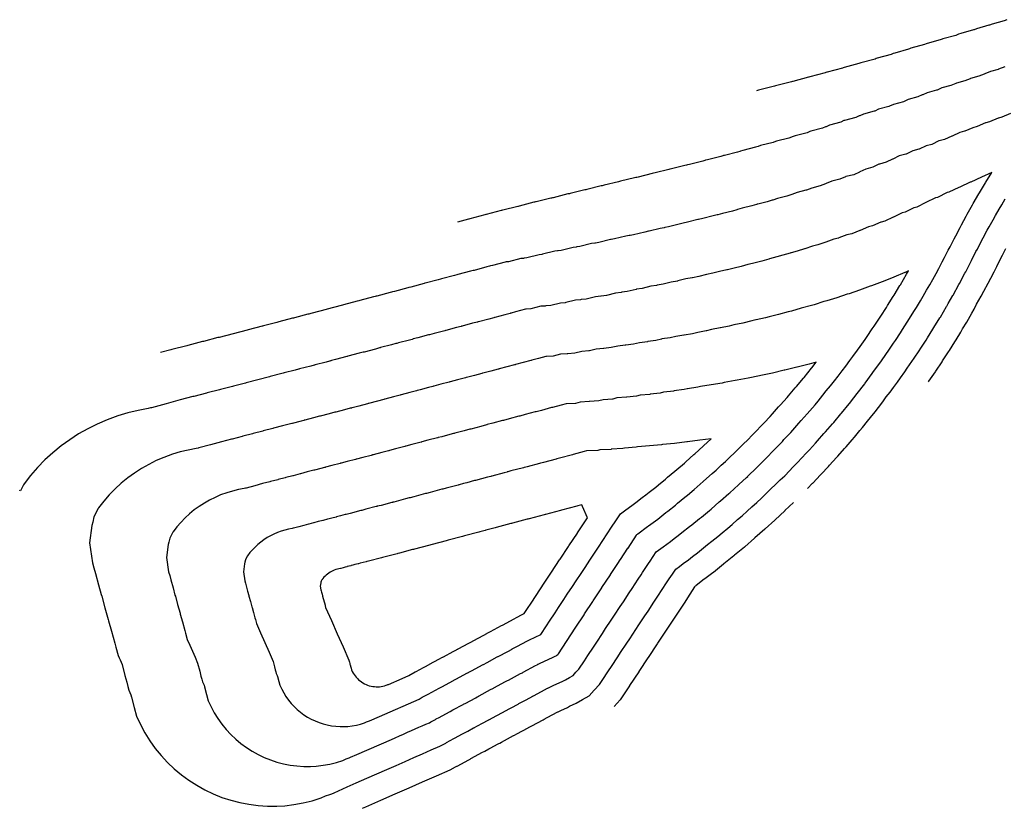
# Model space of a CAD drawing. Extents: x 2083914 to 2085139, y 13842479 to 13843045.
# Drawn here: x 2084437 to 2084552, y 13842685 to 13842777 of the extents above; entities that cross this region are included whole.
import ezdxf

# ---------------------------------------------------------------- set-up
doc = ezdxf.new("R2010")
doc.units = 0
doc.header["$MEASUREMENT"] = 0

msp = doc.modelspace()

# ---------------------------------------------------------------- linework, layer by layer
at = {"color": 1, "linetype": 'Continuous', "lineweight": -2, "flags": 128}
for points, elevation in [([(2084551.95, 13842776.54), (2084551.61, 13842776.42), (2084550.24, 13842776.03), (2084549.92, 13842775.92), (2084549.83, 13842775.89), (2084548.42, 13842775.49), (2084548.13, 13842775.38), (2084548.04, 13842775.35), (2084546.59, 13842774.95), (2084546.32, 13842774.84), (2084546.23, 13842774.82), (2084545.98, 13842774.71), (2084544.49, 13842774.3), (2084544.39, 13842774.27), (2084544.17, 13842774.18), (2084542.64, 13842773.76), (2084542.54, 13842773.73), (2084542.33, 13842773.64), (2084540.77, 13842773.21), (2084540.58, 13842773.13), (2084540.48, 13842773.1), (2084538.87, 13842772.66), (2084538.71, 13842772.59), (2084538.61, 13842772.56), (2084538.46, 13842772.49), (2084536.82, 13842772.05), (2084536.71, 13842772.02), (2084536.58, 13842771.96), (2084534.91, 13842771.51), (2084534.79, 13842771.46), (2084534.69, 13842771.43), (2084532.97, 13842770.98), (2084532.88, 13842770.93), (2084532.77, 13842770.9), (2084531.02, 13842770.44), (2084530.95, 13842770.41), (2084530.83, 13842770.38), (2084530.76, 13842770.34), (2084528.99, 13842769.88), (2084528.87, 13842769.85), (2084528.82, 13842769.83), (2084527.01, 13842769.36), (2084526.98, 13842769.35), (2084526.86, 13842769.32), (2084526.83, 13842769.3), (2084525, 13842768.84), (2084524.88, 13842768.81), (2084524.86, 13842768.8), (2084523, 13842768.33), (2084523, 13842768.33), (2084522.88, 13842768.3), (2084522.88, 13842768.3), (2084522.75, 13842768.27)], 1452), ([(2084551.69, 13842771.04), (2084550.98, 13842770.76), (2084550.92, 13842770.74), (2084550.05, 13842770.5), (2084549.36, 13842770.23), (2084549.3, 13842770.21), (2084548.66, 13842769.95), (2084547.72, 13842769.69), (2084547.66, 13842769.67), (2084547.04, 13842769.41), (2084546.06, 13842769.14), (2084545.99, 13842769.12), (2084545.41, 13842768.87), (2084544.38, 13842768.59), (2084543.81, 13842768.34), (2084543.74, 13842768.32), (2084542.67, 13842768.03), (2084542.14, 13842767.79), (2084542.07, 13842767.77), (2084541.56, 13842767.54), (2084540.43, 13842767.23), (2084540.36, 13842767.22), (2084539.88, 13842766.99), (2084538.72, 13842766.67), (2084538.26, 13842766.46), (2084538.18, 13842766.44), (2084536.98, 13842766.12), (2084536.54, 13842765.9), (2084536.46, 13842765.88), (2084535.22, 13842765.55), (2084534.8, 13842765.35), (2084534.72, 13842765.33), (2084534.33, 13842765.13), (2084533.04, 13842764.8), (2084532.96, 13842764.78), (2084532.58, 13842764.59), (2084531.26, 13842764.25), (2084530.9, 13842764.07), (2084530.81, 13842764.05), (2084530.46, 13842763.89), (2084529.09, 13842763.55), (2084529, 13842763.52), (2084528.67, 13842763.37), (2084527.27, 13842763.02), (2084526.94, 13842762.88), (2084526.85, 13842762.86), (2084526.54, 13842762.73), (2084525.1, 13842762.38), (2084524.8, 13842762.26), (2084524.71, 13842762.24), (2084523.24, 13842761.87), (2084522.95, 13842761.77), (2084522.67, 13842761.67), (2084521.18, 13842761.3), (2084520.92, 13842761.21), (2084520.82, 13842761.19), (2084520.56, 13842761.1), (2084519.04, 13842760.73), (2084518.94, 13842760.71), (2084518.84, 13842760.68), (2084518.6, 13842760.61), (2084517.06, 13842760.22), (2084516.83, 13842760.16), (2084516.73, 13842760.13), (2084516.51, 13842760.07), (2084514.95, 13842759.68), (2084514.73, 13842759.63), (2084514.63, 13842759.6), (2084514.43, 13842759.55), (2084512.85, 13842759.16), (2084512.66, 13842759.11), (2084512.56, 13842759.09), (2084510.95, 13842758.69), (2084510.77, 13842758.64), (2084510.6, 13842758.61), (2084508.98, 13842758.2), (2084508.82, 13842758.17), (2084508.71, 13842758.14), (2084508.56, 13842758.12), (2084506.92, 13842757.71), (2084506.82, 13842757.68), (2084506.68, 13842757.65), (2084505.01, 13842757.24), (2084504.89, 13842757.22), (2084504.78, 13842757.19), (2084504.66, 13842757.17), (2084502.98, 13842756.75), (2084502.87, 13842756.73), (2084502.76, 13842756.71), (2084501.07, 13842756.28), (2084500.97, 13842756.26), (2084500.86, 13842756.24), (2084500.77, 13842756.23), (2084499.06, 13842755.79), (2084498.98, 13842755.78), (2084498.87, 13842755.75), (2084498.79, 13842755.75), (2084497.08, 13842755.3), (2084497.01, 13842755.3), (2084496.9, 13842755.27), (2084496.84, 13842755.26), (2084495.11, 13842754.82), (2084495, 13842754.79), (2084494.95, 13842754.78), (2084493.2, 13842754.33), (2084493.17, 13842754.33), (2084493.05, 13842754.3), (2084493.02, 13842754.3), (2084491.26, 13842753.83), (2084491.24, 13842753.83), (2084491.13, 13842753.8), (2084489.36, 13842753.33), (2084489.35, 13842753.33), (2084489.23, 13842753.3), (2084489.23, 13842753.3), (2084489.22, 13842753.3), (2084487.92, 13842752.95)], 1451), ([(2084476.85, 13842684.63), (2084477.25, 13842684.8), (2084478.99, 13842685.57), (2084480.67, 13842686.31), (2084482.29, 13842687.02), (2084483.86, 13842687.71), (2084485.48, 13842688.42), (2084487.07, 13842689.12), (2084487.7, 13842689.46), (2084487.76, 13842689.5), (2084487.86, 13842689.55), (2084487.87, 13842689.55), (2084489.24, 13842690.29), (2084489.39, 13842690.37), (2084489.48, 13842690.43), (2084489.49, 13842690.43), (2084490.86, 13842691.17), (2084491.02, 13842691.25), (2084491.11, 13842691.3), (2084491.12, 13842691.31), (2084491.58, 13842691.56), (2084491.75, 13842691.65), (2084492.65, 13842692.13), (2084492.66, 13842692.14), (2084492.67, 13842692.15), (2084492.76, 13842692.19), (2084492.85, 13842692.24), (2084493.07, 13842692.36), (2084494.47, 13842693.11), (2084494.48, 13842693.12), (2084494.57, 13842693.16), (2084494.83, 13842693.31), (2084496.18, 13842694.03), (2084496.2, 13842694.04), (2084496.29, 13842694.09), (2084496.6, 13842694.25), (2084497.9, 13842694.95), (2084497.92, 13842694.96), (2084498.01, 13842695.01), (2084498.36, 13842695.2), (2084499.62, 13842695.87), (2084499.65, 13842695.89), (2084499.72, 13842695.93), (2084499.97, 13842696.04), (2084500.73, 13842696.4), (2084500.99, 13842696.52), (2084501.74, 13842696.87), (2084502.51, 13842697.32), (2084503.27, 13842697.76), (2084503.87, 13842698.39), (2084504.48, 13842699.06), (2084504.8, 13842699.54), (2084505.54, 13842700.66), (2084505.87, 13842701.16), (2084506.6, 13842702.27), (2084506.94, 13842702.78), (2084507.65, 13842703.87), (2084508, 13842704.4), (2084508.71, 13842705.46), (2084509.07, 13842706.01), (2084509.76, 13842707.06), (2084510.13, 13842707.62), (2084510.81, 13842708.65), (2084511.19, 13842709.23), (2084511.86, 13842710.25), (2084512.22, 13842710.8), (2084512.6, 13842711.38), (2084512.97, 13842711.93), (2084513.35, 13842712.51), (2084513.78, 13842712.83), (2084514.24, 13842713.17), (2084514.83, 13842713.61), (2084515.3, 13842713.98), (2084515.88, 13842714.42), (2084516.36, 13842714.79), (2084517.07, 13842715.37), (2084517.56, 13842715.77), (2084518.25, 13842716.33), (2084518.75, 13842716.74), (2084519.42, 13842717.29), (2084519.92, 13842717.72), (2084520.56, 13842718.29), (2084521.08, 13842718.73), (2084521.69, 13842719.28), (2084522.21, 13842719.76), (2084522.81, 13842720.29), (2084523.35, 13842720.78), (2084523.91, 13842721.32), (2084524.45, 13842721.85), (2084524.98, 13842722.36), (2084525.54, 13842722.91), (2084526.06, 13842723.4), (2084526.62, 13842723.98), (2084527.02, 13842724.39), (2084527.64, 13842725.03), (2084527.98, 13842725.39), (2084528.64, 13842726.1), (2084528.94, 13842726.41), (2084529.65, 13842727.18), (2084529.88, 13842727.45), (2084530.63, 13842728.31), (2084530.82, 13842728.52), (2084531.62, 13842729.44), (2084531.76, 13842729.59), (2084532.59, 13842730.6), (2084532.68, 13842730.7), (2084533.57, 13842731.78), (2084533.6, 13842731.82), (2084534.1, 13842732.46), (2084534.49, 13842732.97), (2084534.51, 13842732.99), (2084535.38, 13842734.12), (2084535.44, 13842734.19), (2084536.24, 13842735.29), (2084536.34, 13842735.42), (2084537.1, 13842736.46), (2084537.24, 13842736.65), (2084537.93, 13842737.65), (2084538.1, 13842737.91), (2084538.75, 13842738.85), (2084538.96, 13842739.16), (2084539.55, 13842740.06), (2084539.79, 13842740.44), (2084540.34, 13842741.28), (2084540.61, 13842741.72), (2084541.1, 13842742.52), (2084541.4, 13842743.02), (2084541.86, 13842743.76), (2084542.19, 13842744.32), (2084542.59, 13842745.01), (2084542.95, 13842745.65), (2084543.31, 13842746.27), (2084543.69, 13842746.97), (2084544.01, 13842747.54), (2084544.41, 13842748.32), (2084544.68, 13842748.83), (2084545.12, 13842749.67), (2084545.34, 13842750.09), (2084545.8, 13842751), (2084545.99, 13842751.37), (2084546.5, 13842752.32), (2084546.65, 13842752.63), (2084547.2, 13842753.65), (2084547.33, 13842753.89), (2084547.94, 13842754.95), (2084548.03, 13842755.13), (2084548.68, 13842756.26), (2084548.75, 13842756.37), (2084549.46, 13842757.53), (2084549.49, 13842757.59), (2084550.18, 13842758.72), (2084548.99, 13842758.18), (2084548.98, 13842758.18), (2084547.76, 13842757.62), (2084547.67, 13842757.6), (2084547.66, 13842757.6), (2084546.48, 13842757.03), (2084546.34, 13842756.99), (2084545.18, 13842756.45), (2084545.17, 13842756.45), (2084544.98, 13842756.4), (2084543.86, 13842755.84), (2084543.85, 13842755.84), (2084543.61, 13842755.78), (2084542.51, 13842755.24), (2084542.49, 13842755.24), (2084541.46, 13842754.71), (2084541.14, 13842754.63), (2084541.12, 13842754.63), (2084540.1, 13842754.12), (2084539.74, 13842754.02), (2084538.73, 13842753.53), (2084538.7, 13842753.52), (2084537.72, 13842753.07), (2084537.28, 13842752.96), (2084537.25, 13842752.96), (2084536.28, 13842752.52), (2084535.8, 13842752.4), (2084534.83, 13842751.99), (2084534.79, 13842751.99), (2084533.86, 13842751.6), (2084533.31, 13842751.46), (2084532.37, 13842751.11), (2084532.34, 13842751.1), (2084531.76, 13842750.95), (2084530.83, 13842750.61), (2084529.93, 13842750.29), (2084529.29, 13842750.14), (2084528.4, 13842749.83), (2084528.36, 13842749.82), (2084527.49, 13842749.55), (2084526.79, 13842749.38), (2084526.75, 13842749.37), (2084526.7, 13842749.35), (2084525.85, 13842749.09), (2084525.13, 13842748.9), (2084524.27, 13842748.66), (2084524.22, 13842748.65), (2084523.4, 13842748.41), (2084522.63, 13842748.22), (2084521.81, 13842748.01), (2084521.76, 13842748), (2084520.97, 13842747.79), (2084520.15, 13842747.59), (2084519.37, 13842747.41), (2084519.31, 13842747.39), (2084518.46, 13842747.18), (2084517.69, 13842747), (2084516.94, 13842746.85), (2084516.05, 13842746.63), (2084515.32, 13842746.47), (2084515.26, 13842746.46), (2084514.54, 13842746.33), (2084513.61, 13842746.09), (2084513.55, 13842746.08), (2084512.84, 13842745.95), (2084511.89, 13842745.71), (2084511.19, 13842745.6), (2084511.13, 13842745.58), (2084510.45, 13842745.47), (2084509.46, 13842745.22), (2084508.79, 13842745.13), (2084508.73, 13842745.11), (2084507.71, 13842744.86), (2084507.06, 13842744.77), (2084506.99, 13842744.75), (2084506.35, 13842744.67), (2084505.3, 13842744.41), (2084504.68, 13842744.33), (2084504.61, 13842744.32), (2084504, 13842744.26), (2084502.92, 13842743.98), (2084502.33, 13842743.92), (2084502.26, 13842743.9), (2084501.67, 13842743.86), (2084500.57, 13842743.58), (2084500.49, 13842743.56), (2084499.93, 13842743.51), (2084498.8, 13842743.22), (2084498.24, 13842743.19), (2084498.16, 13842743.17), (2084497.62, 13842743.14), (2084496.47, 13842742.83), (2084495.94, 13842742.81), (2084495.86, 13842742.79), (2084494.69, 13842742.48), (2084494.18, 13842742.35), (2084494.1, 13842742.33), (2084494.06, 13842742.32), (2084493.46, 13842742.16), (2084492.27, 13842741.84), (2084492.24, 13842741.83), (2084492.16, 13842741.81), (2084491.57, 13842741.66), (2084490.37, 13842741.34), (2084490.3, 13842741.32), (2084490.26, 13842741.31), (2084489.69, 13842741.16), (2084488.47, 13842740.84), (2084488.39, 13842740.81), (2084488.36, 13842740.8), (2084487.8, 13842740.66), (2084486.57, 13842740.33), (2084486.53, 13842740.32), (2084486.46, 13842740.3), (2084485.2, 13842739.97), (2084484.67, 13842739.83), (2084484.59, 13842739.81), (2084484.55, 13842739.8), (2084483.29, 13842739.46), (2084482.77, 13842739.33), (2084482.73, 13842739.32), (2084482.65, 13842739.29), (2084482.33, 13842739.21), (2084481.05, 13842738.87), (2084480.86, 13842738.82), (2084480.78, 13842738.8), (2084480.75, 13842738.79), (2084480.25, 13842738.66), (2084478.96, 13842738.32), (2084478.93, 13842738.31), (2084478.85, 13842738.29), (2084478.37, 13842738.16), (2084477.06, 13842737.81), (2084476.98, 13842737.79), (2084476.95, 13842737.78), (2084476.48, 13842737.66), (2084475.16, 13842737.31), (2084475.07, 13842737.29), (2084475.05, 13842737.28), (2084473.7, 13842736.93), (2084473.26, 13842736.81), (2084473.17, 13842736.78), (2084473.14, 13842736.78), (2084473.06, 13842736.76), (2084473.03, 13842736.75), (2084472.62, 13842736.64), (2084471.34, 13842736.31), (2084471.25, 13842736.29), (2084471.22, 13842736.28), (2084470.82, 13842736.17), (2084469.53, 13842735.84), (2084469.44, 13842735.82), (2084469.41, 13842735.81), (2084469.03, 13842735.71), (2084467.72, 13842735.37), (2084467.63, 13842735.34), (2084467.61, 13842735.34), (2084467.44, 13842735.29), (2084466.11, 13842734.95), (2084466.02, 13842734.93), (2084464.67, 13842734.58), (2084463.3, 13842734.22), (2084463.21, 13842734.19), (2084461.82, 13842733.83), (2084461.72, 13842733.81), (2084460.31, 13842733.44), (2084460.21, 13842733.41), (2084458.77, 13842733.04), (2084458.67, 13842733.01), (2084457.2, 13842732.63), (2084457.1, 13842732.61), (2084455.61, 13842732.22), (2084454, 13842731.79), (2084452.26, 13842731.32), (2084452.15, 13842731.29), (2084451.89, 13842731.22), (2084451.89, 13842731.22), (2084450.7, 13842731), (2084449.52, 13842730.71), (2084448.35, 13842730.36), (2084447.09, 13842729.91), (2084445.96, 13842729.42), (2084444.86, 13842728.87), (2084443.78, 13842728.26), (2084442.74, 13842727.59), (2084441.74, 13842726.86), (2084440.78, 13842726.08), (2084439.86, 13842725.24), (2084439, 13842724.35), (2084438.19, 13842723.42), (2084437.43, 13842722.44), (2084437.35, 13842722.32), (2084437.02, 13842721.65), (2084436.91, 13842721.68)], 1449), ([(2084542.81, 13842734.33), (2084542.86, 13842734.4), (2084542.86, 13842734.41), (2084543.64, 13842735.52), (2084543.68, 13842735.58), (2084544.39, 13842736.68), (2084544.46, 13842736.79), (2084545.14, 13842737.84), (2084545.24, 13842738), (2084545.89, 13842739), (2084546.03, 13842739.23), (2084546.57, 13842740.12), (2084546.79, 13842740.51), (2084547.26, 13842741.28), (2084547.84, 13842742.33), (2084548.12, 13842742.81), (2084548.42, 13842743.37), (2084548.95, 13842744.33), (2084549.27, 13842744.91), (2084549.77, 13842745.82), (2084550.08, 13842746.41), (2084550.45, 13842747.15), (2084550.76, 13842747.77), (2084551.12, 13842748.5), (2084551.43, 13842749.11), (2084551.84, 13842749.88)], 1451), ([(2084540.09, 13842747.09), (2084540.07, 13842747.09), (2084538.77, 13842746.55), (2084538.76, 13842746.55), (2084537.52, 13842746.03), (2084537.42, 13842746.01), (2084536.16, 13842745.53), (2084536.15, 13842745.53), (2084536.01, 13842745.49), (2084534.77, 13842745.03), (2084533.55, 13842744.61), (2084533.34, 13842744.55), (2084532.14, 13842744.14), (2084532.13, 13842744.14), (2084530.95, 13842743.77), (2084530.67, 13842743.7), (2084530.65, 13842743.69), (2084530.63, 13842743.69), (2084529.47, 13842743.32), (2084529.16, 13842743.25), (2084527.99, 13842742.91), (2084527.97, 13842742.91), (2084526.85, 13842742.59), (2084526.47, 13842742.49), (2084525.35, 13842742.2), (2084525.32, 13842742.2), (2084524.24, 13842741.92), (2084523.8, 13842741.81), (2084522.72, 13842741.56), (2084522.69, 13842741.55), (2084522.22, 13842741.43), (2084521.16, 13842741.18), (2084520.11, 13842740.97), (2084519.59, 13842740.84), (2084518.57, 13842740.62), (2084518.53, 13842740.62), (2084517.53, 13842740.43), (2084516.95, 13842740.29), (2084516.92, 13842740.28), (2084515.93, 13842740.1), (2084515.32, 13842739.95), (2084514.34, 13842739.79), (2084514.3, 13842739.78), (2084513.35, 13842739.62), (2084512.7, 13842739.46), (2084511.75, 13842739.33), (2084511.71, 13842739.32), (2084511.03, 13842739.15), (2084510.1, 13842739.02), (2084510.05, 13842739.01), (2084509.14, 13842738.9), (2084508.42, 13842738.72), (2084507.53, 13842738.61), (2084507.48, 13842738.6), (2084506.6, 13842738.51), (2084505.84, 13842738.32), (2084504.98, 13842738.24), (2084504.93, 13842738.22), (2084504.09, 13842738.16), (2084503.29, 13842737.95), (2084503.24, 13842737.94), (2084502.41, 13842737.88), (2084501.59, 13842737.66), (2084500.77, 13842737.62), (2084500.72, 13842737.6), (2084499.92, 13842737.56), (2084499.07, 13842737.33), (2084498.28, 13842737.3), (2084498.23, 13842737.29), (2084497.35, 13842737.05), (2084496.59, 13842736.85), (2084496.53, 13842736.84), (2084496.48, 13842736.82), (2084495.58, 13842736.59), (2084494.69, 13842736.35), (2084494.63, 13842736.33), (2084494.58, 13842736.32), (2084493.69, 13842736.09), (2084492.79, 13842735.85), (2084492.73, 13842735.83), (2084492.67, 13842735.82), (2084491.81, 13842735.59), (2084490.89, 13842735.34), (2084490.83, 13842735.33), (2084490.77, 13842735.31), (2084489.92, 13842735.09), (2084488.98, 13842734.84), (2084488.93, 13842734.83), (2084488.87, 13842734.81), (2084487.92, 13842734.56), (2084487.08, 13842734.34), (2084487.02, 13842734.32), (2084486.97, 13842734.31), (2084486, 13842734.05), (2084485.18, 13842733.83), (2084485.13, 13842733.82), (2084485.07, 13842733.8), (2084484.56, 13842733.67), (2084483.58, 13842733.41), (2084483.28, 13842733.33), (2084483.22, 13842733.31), (2084483.17, 13842733.3), (2084482.37, 13842733.09), (2084481.38, 13842732.83), (2084481.33, 13842732.81), (2084481.26, 13842732.8), (2084480.49, 13842732.59), (2084479.48, 13842732.32), (2084479.41, 13842732.3), (2084479.36, 13842732.29), (2084478.6, 13842732.09), (2084477.57, 13842731.82), (2084477.51, 13842731.8), (2084477.46, 13842731.79), (2084476.42, 13842731.51), (2084475.67, 13842731.32), (2084475.61, 13842731.3), (2084475.56, 13842731.28), (2084475.49, 13842731.27), (2084475.44, 13842731.26), (2084474.75, 13842731.08), (2084473.75, 13842730.81), (2084473.68, 13842730.8), (2084473.64, 13842730.79), (2084472.96, 13842730.61), (2084471.94, 13842730.34), (2084471.87, 13842730.33), (2084471.83, 13842730.32), (2084471.16, 13842730.14), (2084470.14, 13842729.88), (2084470.07, 13842729.86), (2084470.02, 13842729.85), (2084469.72, 13842729.77), (2084468.68, 13842729.5), (2084468.61, 13842729.48), (2084467.55, 13842729.2), (2084466.47, 13842728.92), (2084466.4, 13842728.9), (2084465.3, 13842728.62), (2084465.23, 13842728.6), (2084464.11, 13842728.31), (2084464.03, 13842728.29), (2084462.9, 13842727.99), (2084462.82, 13842727.97), (2084461.67, 13842727.67), (2084461.59, 13842727.65), (2084460.42, 13842727.35), (2084459.15, 13842727.01), (2084457.78, 13842726.64), (2084457.7, 13842726.62), (2084457.48, 13842726.56), (2084457.48, 13842726.56), (2084456.55, 13842726.39), (2084455.62, 13842726.16), (2084454.7, 13842725.89), (2084453.71, 13842725.53), (2084452.82, 13842725.15), (2084451.95, 13842724.71), (2084451.11, 13842724.23), (2084450.29, 13842723.71), (2084449.5, 13842723.13), (2084448.74, 13842722.51), (2084448.02, 13842721.85), (2084447.34, 13842721.16), (2084446.7, 13842720.42), (2084446.11, 13842719.65), (2084446.04, 13842719.56), (2084445.57, 13842718.61), (2084445.42, 13842717.99), (2084445.32, 13842717.6), (2084445.06, 13842715.56), (2084445.4, 13842713.26), (2084445.57, 13842712.66), (2084445.75, 13842711.98), (2084446.11, 13842710.67), (2084446.42, 13842709.55), (2084446.48, 13842709.35), (2084446.85, 13842708.01), (2084447.22, 13842706.65), (2084447.27, 13842706.48), (2084447.6, 13842705.27), (2084447.99, 13842703.87), (2084448.11, 13842703.43), (2084448.38, 13842702.45), (2084448.5, 13842702.18), (2084448.62, 13842701.92), (2084448.73, 13842701.65), (2084448.85, 13842701.38), (2084449.18, 13842700.11), (2084449.38, 13842699.32), (2084449.51, 13842698.82), (2084449.62, 13842698.39), (2084449.88, 13842697.85), (2084449.94, 13842697.59), (2084450.25, 13842696.38), (2084450.53, 13842695.37), (2084450.98, 13842694.39), (2084451.5, 13842693.43), (2084452.07, 13842692.51), (2084452.71, 13842691.62), (2084453.39, 13842690.78), (2084454.13, 13842689.99), (2084454.92, 13842689.24), (2084455.75, 13842688.54), (2084456.63, 13842687.9), (2084457.54, 13842687.31), (2084458.49, 13842686.78), (2084459.47, 13842686.32), (2084460.48, 13842685.91), (2084461.51, 13842685.58), (2084462.57, 13842685.3), (2084463.63, 13842685.1), (2084464.71, 13842684.96), (2084465.79, 13842684.89), (2084466.88, 13842684.89), (2084467.79, 13842684.94), (2084468.87, 13842685.06), (2084469.94, 13842685.26), (2084470.99, 13842685.52), (2084472.03, 13842685.84), (2084472.54, 13842686.07), (2084473.04, 13842686.23), (2084473.27, 13842686.33), (2084473.54, 13842686.45), (2084475.06, 13842687.12), (2084476.13, 13842687.59), (2084477.36, 13842688.13), (2084478.54, 13842688.65), (2084479.68, 13842689.15), (2084480.78, 13842689.63), (2084481.83, 13842690.1), (2084482.85, 13842690.55), (2084483.84, 13842690.98), (2084484.86, 13842691.43), (2084485.86, 13842691.87), (2084486.26, 13842692.08), (2084486.55, 13842692.24), (2084486.61, 13842692.27), (2084486.66, 13842692.3), (2084487.52, 13842692.76), (2084488.18, 13842693.12), (2084488.24, 13842693.15), (2084488.29, 13842693.18), (2084489.13, 13842693.63), (2084489.81, 13842694), (2084489.87, 13842694.03), (2084489.91, 13842694.06), (2084490.2, 13842694.21), (2084490.9, 13842694.59), (2084491.44, 13842694.88), (2084491.49, 13842694.9), (2084491.54, 13842694.93), (2084491.59, 13842694.96), (2084491.65, 13842694.99), (2084492.43, 13842695.41), (2084493.26, 13842695.85), (2084493.31, 13842695.88), (2084493.36, 13842695.91), (2084494.18, 13842696.35), (2084494.98, 13842696.78), (2084495.03, 13842696.81), (2084495.08, 13842696.83), (2084495.94, 13842697.29), (2084496.69, 13842697.7), (2084496.75, 13842697.73), (2084496.8, 13842697.75), (2084497.7, 13842698.23), (2084498.41, 13842698.62), (2084498.47, 13842698.65), (2084498.52, 13842698.68), (2084499.09, 13842698.94), (2084499.52, 13842699.15), (2084500.11, 13842699.42), (2084500.53, 13842699.62), (2084500.97, 13842699.87), (2084501.39, 13842700.12), (2084501.73, 13842700.48), (2084502.08, 13842700.85), (2084502.71, 13842701.81), (2084503.12, 13842702.43), (2084503.76, 13842703.4), (2084504.16, 13842704), (2084504.81, 13842704.99), (2084505.19, 13842705.57), (2084505.85, 13842706.57), (2084506.23, 13842707.14), (2084506.9, 13842708.16), (2084507.26, 13842708.71), (2084507.94, 13842709.74), (2084508.29, 13842710.27), (2084508.98, 13842711.32), (2084509.32, 13842711.83), (2084509.5, 13842712.11), (2084510.2, 13842713.17), (2084510.38, 13842713.44), (2084511.08, 13842714.51), (2084511.88, 13842715.09), (2084512.73, 13842715.72), (2084512.98, 13842715.91), (2084513.85, 13842716.58), (2084514.08, 13842716.76), (2084514.98, 13842717.46), (2084515.23, 13842717.66), (2084516.14, 13842718.41), (2084516.36, 13842718.58), (2084517.3, 13842719.36), (2084517.48, 13842719.51), (2084518.43, 13842720.34), (2084518.57, 13842720.46), (2084519.56, 13842721.32), (2084519.65, 13842721.4), (2084520.66, 13842722.32), (2084520.71, 13842722.36), (2084521.61, 13842723.19), (2084521.75, 13842723.32), (2084521.75, 13842723.33), (2084522.77, 13842724.33), (2084522.83, 13842724.38), (2084523.79, 13842725.33), (2084523.89, 13842725.44), (2084524.79, 13842726.36), (2084524.94, 13842726.52), (2084525.78, 13842727.4), (2084525.97, 13842727.6), (2084526.75, 13842728.45), (2084526.99, 13842728.71), (2084527.71, 13842729.51), (2084527.99, 13842729.82), (2084528.66, 13842730.59), (2084528.97, 13842730.96), (2084529.59, 13842731.67), (2084529.95, 13842732.1), (2084530.5, 13842732.78), (2084530.9, 13842733.27), (2084531.4, 13842733.89), (2084531.84, 13842734.44), (2084532.29, 13842735.01), (2084532.75, 13842735.63), (2084533.16, 13842736.15), (2084533.66, 13842736.82), (2084534.01, 13842737.3), (2084534.54, 13842738.04), (2084534.85, 13842738.46), (2084535.42, 13842739.26), (2084535.67, 13842739.63), (2084536.26, 13842740.51), (2084536.47, 13842740.82), (2084537.1, 13842741.75), (2084537.27, 13842742.01), (2084537.91, 13842743.02), (2084538.04, 13842743.22), (2084538.71, 13842744.28), (2084538.8, 13842744.43), (2084539.48, 13842745.58), (2084539.53, 13842745.66), (2084540.25, 13842746.87), (2084540.26, 13842746.89), (2084540.47, 13842747.26), (2084540.09, 13842747.09)], 1448), ([(2084528.89, 13842736.39), (2084528.89, 13842736.39), (2084527.51, 13842736.04), (2084527.46, 13842736.03), (2084526.08, 13842735.71), (2084526.07, 13842735.7), (2084525.98, 13842735.68), (2084524.62, 13842735.36), (2084523.29, 13842735.09), (2084523.13, 13842735.05), (2084521.81, 13842734.78), (2084521.8, 13842734.77), (2084520.51, 13842734.54), (2084520.3, 13842734.48), (2084520.28, 13842734.48), (2084519.01, 13842734.25), (2084518.76, 13842734.18), (2084517.49, 13842733.98), (2084517.47, 13842733.97), (2084516.24, 13842733.78), (2084515.94, 13842733.7), (2084514.71, 13842733.53), (2084514.69, 13842733.52), (2084514.35, 13842733.44), (2084513.14, 13842733.27), (2084513.12, 13842733.26), (2084511.93, 13842733.12), (2084511.54, 13842733.02), (2084510.38, 13842732.89), (2084510.35, 13842732.88), (2084509.2, 13842732.77), (2084508.77, 13842732.66), (2084507.64, 13842732.55), (2084507.61, 13842732.54), (2084506.5, 13842732.46), (2084506.02, 13842732.33), (2084505.99, 13842732.33), (2084504.9, 13842732.24), (2084504.39, 13842732.11), (2084503.31, 13842732.05), (2084503.27, 13842732.04), (2084502.22, 13842731.98), (2084501.67, 13842731.83), (2084500.63, 13842731.79), (2084500.59, 13842731.78), (2084500.02, 13842731.63), (2084499.01, 13842731.36), (2084498.97, 13842731.35), (2084498.89, 13842731.33), (2084497.7, 13842731.01), (2084497.1, 13842730.86), (2084497.03, 13842730.84), (2084496.99, 13842730.83), (2084495.81, 13842730.52), (2084495.2, 13842730.35), (2084495.16, 13842730.34), (2084495.09, 13842730.32), (2084493.93, 13842730.02), (2084493.3, 13842729.85), (2084493.26, 13842729.84), (2084493.19, 13842729.82), (2084492.04, 13842729.52), (2084491.4, 13842729.35), (2084491.33, 13842729.33), (2084491.29, 13842729.32), (2084490.63, 13842729.14), (2084489.5, 13842728.84), (2084489.46, 13842728.83), (2084489.38, 13842728.81), (2084488.72, 13842728.64), (2084487.6, 13842728.34), (2084487.53, 13842728.32), (2084487.48, 13842728.31), (2084486.78, 13842728.12), (2084486.1, 13842727.94), (2084485.69, 13842727.84), (2084485.65, 13842727.82), (2084485.58, 13842727.81), (2084484.49, 13842727.52), (2084483.79, 13842727.33), (2084483.72, 13842727.31), (2084483.68, 13842727.3), (2084482.61, 13842727.02), (2084481.89, 13842726.83), (2084481.85, 13842726.82), (2084481.78, 13842726.8), (2084480.72, 13842726.52), (2084479.99, 13842726.33), (2084479.94, 13842726.31), (2084479.87, 13842726.3), (2084479.13, 13842726.1), (2084478.09, 13842725.82), (2084478.04, 13842725.81), (2084477.97, 13842725.79), (2084477.93, 13842725.78), (2084477.86, 13842725.76), (2084476.89, 13842725.51), (2084476.17, 13842725.32), (2084476.12, 13842725.31), (2084476.05, 13842725.29), (2084475.09, 13842725.04), (2084474.36, 13842724.85), (2084474.31, 13842724.84), (2084474.24, 13842724.82), (2084473.3, 13842724.58), (2084472.55, 13842724.38), (2084472.5, 13842724.37), (2084472.44, 13842724.35), (2084472.01, 13842724.24), (2084471.25, 13842724.04), (2084471.2, 13842724.03), (2084470.42, 13842723.83), (2084469.64, 13842723.63), (2084469.58, 13842723.61), (2084468.78, 13842723.4), (2084468.73, 13842723.39), (2084467.92, 13842723.18), (2084467.86, 13842723.16), (2084467.03, 13842722.95), (2084466.98, 13842722.93), (2084466.14, 13842722.71), (2084466.08, 13842722.7), (2084465.22, 13842722.48), (2084464.3, 13842722.23), (2084463.3, 13842721.96), (2084463.24, 13842721.94), (2084463.08, 13842721.9), (2084463.08, 13842721.9), (2084462.4, 13842721.78), (2084461.72, 13842721.61), (2084461.05, 13842721.41), (2084460.33, 13842721.15), (2084459.68, 13842720.87), (2084459.05, 13842720.56), (2084458.43, 13842720.2), (2084457.83, 13842719.82), (2084457.26, 13842719.4), (2084456.7, 13842718.95), (2084456.18, 13842718.47), (2084455.68, 13842717.96), (2084455.22, 13842717.42), (2084454.78, 13842716.86), (2084454.74, 13842716.8), (2084454.39, 13842716.1), (2084454.28, 13842715.65), (2084454.21, 13842715.37), (2084454.02, 13842713.88), (2084454.27, 13842712.2), (2084454.39, 13842711.76), (2084454.53, 13842711.26), (2084454.79, 13842710.31), (2084455.01, 13842709.49), (2084455.05, 13842709.35), (2084455.32, 13842708.37), (2084455.6, 13842707.38), (2084455.63, 13842707.25), (2084455.88, 13842706.37), (2084456.16, 13842705.35), (2084456.24, 13842705.03), (2084456.44, 13842704.31), (2084456.75, 13842703.63), (2084457.05, 13842702.94), (2084457.35, 13842702.25), (2084457.65, 13842701.56), (2084457.89, 13842700.63), (2084458.04, 13842700.05), (2084458.14, 13842699.69), (2084458.22, 13842699.37), (2084458.41, 13842698.98), (2084458.45, 13842698.79), (2084458.67, 13842697.91), (2084458.88, 13842697.17), (2084459.21, 13842696.45), (2084459.59, 13842695.75), (2084460.01, 13842695.08), (2084460.47, 13842694.44), (2084460.97, 13842693.82), (2084461.51, 13842693.24), (2084462.08, 13842692.7), (2084462.69, 13842692.19), (2084463.33, 13842691.72), (2084464, 13842691.29), (2084464.69, 13842690.91), (2084465.4, 13842690.57), (2084466.14, 13842690.27), (2084466.89, 13842690.02), (2084467.66, 13842689.83), (2084468.44, 13842689.67), (2084469.22, 13842689.57), (2084470.01, 13842689.52), (2084470.81, 13842689.52), (2084471.47, 13842689.56), (2084472.26, 13842689.65), (2084473.04, 13842689.79), (2084473.81, 13842689.98), (2084474.56, 13842690.22), (2084474.94, 13842690.39), (2084475.3, 13842690.51), (2084475.47, 13842690.58), (2084476.19, 13842690.89), (2084480.22, 13842692.67), (2084480.66, 13842692.86), (2084481.16, 13842693.08), (2084481.65, 13842693.29), (2084482.12, 13842693.5), (2084482.57, 13842693.7), (2084483, 13842693.89), (2084483.42, 13842694.07), (2084483.82, 13842694.25), (2084484.24, 13842694.43), (2084484.65, 13842694.61), (2084484.82, 13842694.7), (2084485.35, 13842694.99), (2084485.37, 13842695), (2084485.45, 13842695.05), (2084485.8, 13842695.23), (2084486.98, 13842695.87), (2084487, 13842695.88), (2084487.08, 13842695.92), (2084487.4, 13842696.1), (2084488.6, 13842696.75), (2084488.62, 13842696.76), (2084488.71, 13842696.8), (2084488.81, 13842696.86), (2084490.05, 13842697.52), (2084490.23, 13842697.62), (2084490.32, 13842697.67), (2084490.4, 13842697.72), (2084490.42, 13842697.73), (2084490.44, 13842697.74), (2084491.78, 13842698.46), (2084492.05, 13842698.6), (2084492.14, 13842698.65), (2084492.16, 13842698.66), (2084493.53, 13842699.4), (2084493.77, 13842699.52), (2084493.86, 13842699.57), (2084493.87, 13842699.58), (2084495.28, 13842700.33), (2084495.49, 13842700.44), (2084495.58, 13842700.49), (2084495.59, 13842700.5), (2084497.03, 13842701.27), (2084497.21, 13842701.37), (2084497.3, 13842701.42), (2084497.31, 13842701.42), (2084498.21, 13842701.85), (2084498.32, 13842701.89), (2084499.23, 13842702.32), (2084499.32, 13842702.37), (2084499.42, 13842702.42), (2084499.52, 13842702.48), (2084499.6, 13842702.56), (2084499.68, 13842702.65), (2084500.62, 13842704.07), (2084500.7, 13842704.2), (2084501.65, 13842705.63), (2084501.72, 13842705.74), (2084502.68, 13842707.19), (2084502.73, 13842707.28), (2084503.7, 13842708.75), (2084503.75, 13842708.82), (2084504.73, 13842710.31), (2084504.76, 13842710.35), (2084505.75, 13842711.86), (2084505.77, 13842711.88), (2084506.78, 13842713.41), (2084506.78, 13842713.42), (2084506.78, 13842713.42), (2084506.92, 13842713.63), (2084507.79, 13842714.95), (2084507.81, 13842714.97), (2084508.8, 13842716.48), (2084508.84, 13842716.54), (2084508.89, 13842716.57), (2084508.94, 13842716.61), (2084510.07, 13842717.46), (2084510.18, 13842717.54), (2084511.26, 13842718.35), (2084512.21, 13842719.1), (2084512.42, 13842719.27), (2084513.32, 13842719.98), (2084513.58, 13842720.18), (2084514.41, 13842720.88), (2084514.71, 13842721.14), (2084515.49, 13842721.79), (2084515.84, 13842722.09), (2084516.56, 13842722.72), (2084516.95, 13842723.07), (2084517.61, 13842723.65), (2084518.06, 13842724.05), (2084518.65, 13842724.61), (2084519.14, 13842725.07), (2084519.68, 13842725.57), (2084520.22, 13842726.08), (2084520.7, 13842726.55), (2084521.27, 13842727.12), (2084521.7, 13842727.54), (2084522.32, 13842728.16), (2084522.69, 13842728.55), (2084523.34, 13842729.24), (2084523.66, 13842729.57), (2084524.36, 13842730.31), (2084524.62, 13842730.6), (2084525.35, 13842731.41), (2084525.57, 13842731.65), (2084526.33, 13842732.51), (2084526.5, 13842732.7), (2084527.29, 13842733.64), (2084527.41, 13842733.78), (2084528.25, 13842734.77), (2084528.32, 13842734.86), (2084529.18, 13842735.93), (2084529.2, 13842735.96), (2084529.72, 13842736.61), (2084528.89, 13842736.39)], 1447), ([(2084516.18, 13842727.52), (2084516.18, 13842727.52), (2084514.72, 13842727.35), (2084514.66, 13842727.33), (2084513.22, 13842727.16), (2084513.22, 13842727.16), (2084511.81, 13842727.03), (2084511.69, 13842727), (2084510.3, 13842726.86), (2084510.29, 13842726.86), (2084508.92, 13842726.76), (2084508.75, 13842726.71), (2084508.74, 13842726.71), (2084507.39, 13842726.61), (2084507.19, 13842726.55), (2084505.84, 13842726.48), (2084505.83, 13842726.47), (2084504.52, 13842726.4), (2084504.27, 13842726.34), (2084502.98, 13842726.28), (2084502.96, 13842726.28), (2084502.68, 13842726.2), (2084501.42, 13842725.87), (2084501.4, 13842725.86), (2084501.31, 13842725.84), (2084499.82, 13842725.44), (2084499.52, 13842725.36), (2084499.42, 13842725.34), (2084499.41, 13842725.33), (2084497.93, 13842724.94), (2084497.62, 13842724.86), (2084497.6, 13842724.86), (2084497.5, 13842724.83), (2084496.05, 13842724.44), (2084495.72, 13842724.36), (2084495.7, 13842724.35), (2084495.6, 13842724.33), (2084494.16, 13842723.95), (2084493.81, 13842723.85), (2084493.72, 13842723.83), (2084493.7, 13842723.82), (2084493.35, 13842723.73), (2084491.91, 13842723.35), (2084491.89, 13842723.34), (2084491.8, 13842723.32), (2084491.43, 13842723.22), (2084490.01, 13842722.85), (2084489.92, 13842722.82), (2084489.9, 13842722.82), (2084489.01, 13842722.58), (2084488.63, 13842722.48), (2084488.11, 13842722.34), (2084488.08, 13842722.34), (2084487.99, 13842722.31), (2084486.61, 13842721.95), (2084486.21, 13842721.84), (2084486.12, 13842721.82), (2084486.09, 13842721.81), (2084484.73, 13842721.45), (2084484.31, 13842721.34), (2084484.28, 13842721.33), (2084484.19, 13842721.31), (2084482.84, 13842720.95), (2084482.4, 13842720.83), (2084482.38, 13842720.83), (2084482.29, 13842720.8), (2084481.85, 13842720.69), (2084480.5, 13842720.33), (2084480.47, 13842720.32), (2084480.39, 13842720.3), (2084480.36, 13842720.29), (2084480.27, 13842720.27), (2084479.02, 13842719.94), (2084478.58, 13842719.83), (2084478.55, 13842719.82), (2084478.47, 13842719.8), (2084477.23, 13842719.48), (2084476.77, 13842719.36), (2084476.74, 13842719.35), (2084476.66, 13842719.33), (2084475.43, 13842719.01), (2084474.97, 13842718.89), (2084474.93, 13842718.88), (2084474.85, 13842718.86), (2084474.3, 13842718.72), (2084473.82, 13842718.59), (2084473.79, 13842718.58), (2084473.3, 13842718.46), (2084472.8, 13842718.33), (2084472.77, 13842718.32), (2084472.27, 13842718.19), (2084472.23, 13842718.18), (2084471.72, 13842718.05), (2084471.69, 13842718.04), (2084471.17, 13842717.9), (2084471.13, 13842717.89), (2084470.6, 13842717.76), (2084470.56, 13842717.75), (2084470.03, 13842717.61), (2084469.45, 13842717.45), (2084468.82, 13842717.28), (2084468.78, 13842717.27), (2084468.68, 13842717.24), (2084468.68, 13842717.24), (2084468.25, 13842717.17), (2084467.82, 13842717.06), (2084467.4, 13842716.94), (2084466.95, 13842716.77), (2084466.54, 13842716.6), (2084466.14, 13842716.4), (2084465.75, 13842716.18), (2084465.38, 13842715.93), (2084465.02, 13842715.67), (2084464.67, 13842715.39), (2084464.34, 13842715.08), (2084464.03, 13842714.76), (2084463.73, 13842714.43), (2084463.46, 13842714.07), (2084463.43, 13842714.03), (2084463.21, 13842713.6), (2084463.14, 13842713.31), (2084463.1, 13842713.13), (2084462.98, 13842712.2), (2084463.13, 13842711.14), (2084463.21, 13842710.86), (2084463.3, 13842710.55), (2084463.46, 13842709.95), (2084463.6, 13842709.44), (2084463.63, 13842709.35), (2084463.8, 13842708.73), (2084463.97, 13842708.11), (2084463.99, 13842708.03), (2084464.15, 13842707.47), (2084464.32, 13842706.83), (2084464.38, 13842706.63), (2084464.5, 13842706.18), (2084464.99, 13842705.07), (2084465.48, 13842703.95), (2084465.97, 13842702.84), (2084466.46, 13842701.73), (2084466.61, 13842701.14), (2084466.7, 13842700.78), (2084466.76, 13842700.55), (2084466.81, 13842700.35), (2084466.93, 13842700.11), (2084466.96, 13842699.99), (2084467.1, 13842699.43), (2084467.23, 13842698.97), (2084467.44, 13842698.52), (2084467.68, 13842698.08), (2084467.94, 13842697.65), (2084468.23, 13842697.25), (2084468.55, 13842696.86), (2084468.88, 13842696.5), (2084469.25, 13842696.15), (2084469.63, 13842695.83), (2084470.03, 13842695.54), (2084470.45, 13842695.27), (2084470.89, 13842695.03), (2084471.34, 13842694.81), (2084471.8, 13842694.63), (2084472.27, 13842694.47), (2084472.75, 13842694.35), (2084473.24, 13842694.25), (2084473.74, 13842694.19), (2084474.24, 13842694.16), (2084474.73, 13842694.16), (2084475.15, 13842694.18), (2084475.65, 13842694.24), (2084476.14, 13842694.33), (2084476.62, 13842694.45), (2084477.1, 13842694.6), (2084477.33, 13842694.7), (2084477.56, 13842694.78), (2084477.67, 13842694.82), (2084478.83, 13842695.33), (2084483.45, 13842697.36), (2084483.83, 13842697.57), (2084484.52, 13842697.94), (2084485.79, 13842698.62), (2084485.87, 13842698.67), (2084486.17, 13842698.83), (2084487.4, 13842699.49), (2084487.48, 13842699.54), (2084487.5, 13842699.55), (2084487.83, 13842699.73), (2084489.02, 13842700.37), (2084489.1, 13842700.41), (2084489.13, 13842700.43), (2084489.21, 13842700.47), (2084489.23, 13842700.48), (2084489.63, 13842700.69), (2084490.84, 13842701.35), (2084490.92, 13842701.39), (2084490.95, 13842701.4), (2084491.39, 13842701.64), (2084492.56, 13842702.27), (2084492.64, 13842702.31), (2084492.67, 13842702.32), (2084493.78, 13842702.92), (2084494.28, 13842703.19), (2084494.31, 13842703.21), (2084494.38, 13842703.25), (2084494.91, 13842703.53), (2084496, 13842704.11), (2084496.07, 13842704.15), (2084496.1, 13842704.17), (2084496.31, 13842704.28), (2084496.97, 13842704.59), (2084497.62, 13842704.89), (2084498.28, 13842705.89), (2084498.65, 13842706.46), (2084499.29, 13842707.42), (2084499.69, 13842708.02), (2084500.3, 13842708.95), (2084500.72, 13842709.58), (2084501.31, 13842710.48), (2084501.75, 13842711.15), (2084502.33, 13842712.01), (2084502.79, 13842712.71), (2084503.34, 13842713.55), (2084503.82, 13842714.27), (2084504.35, 13842715.08), (2084504.85, 13842715.84), (2084505.36, 13842716.61), (2084505.88, 13842717.4), (2084506.37, 13842718.14), (2084506.92, 13842718.96), (2084507.54, 13842719.42), (2084508.23, 13842719.93), (2084508.71, 13842720.29), (2084509.45, 13842720.86), (2084509.87, 13842721.17), (2084510.25, 13842721.47), (2084511.02, 13842722.08), (2084511.34, 13842722.34), (2084512.15, 13842722.99), (2084512.41, 13842723.21), (2084513.27, 13842723.93), (2084513.48, 13842724.11), (2084514.38, 13842724.87), (2084514.53, 13842725.01), (2084515.47, 13842725.85), (2084515.57, 13842725.93), (2084516.56, 13842726.82), (2084516.6, 13842726.86), (2084517.49, 13842727.7), (2084516.18, 13842727.52)], 1446)]:
    msp.add_lwpolyline(points, dxfattribs=dict(at, elevation=elevation))
at = {"color": 2, "linetype": 'Continuous', "lineweight": -2, "flags": 128}
for points, elevation in [([(2084552.37, 13842765.61), (2084551.34, 13842765.18), (2084550.95, 13842765.07), (2084550.93, 13842765.07), (2084549.91, 13842764.65), (2084549.48, 13842764.53), (2084549.45, 13842764.52), (2084548.48, 13842764.1), (2084547.99, 13842763.96), (2084547.04, 13842763.55), (2084547.01, 13842763.54), (2084546.47, 13842763.4), (2084545.56, 13842762.98), (2084545.53, 13842762.97), (2084544.66, 13842762.58), (2084544.05, 13842762.42), (2084544.01, 13842762.41), (2084543.18, 13842762.01), (2084542.53, 13842761.83), (2084541.72, 13842761.45), (2084541.67, 13842761.44), (2084540.98, 13842761.26), (2084540.2, 13842760.87), (2084540.15, 13842760.86), (2084539.41, 13842760.67), (2084538.65, 13842760.3), (2084538.6, 13842760.28), (2084537.89, 13842759.92), (2084537.09, 13842759.72), (2084537.04, 13842759.7), (2084536.34, 13842759.35), (2084535.5, 13842759.14), (2084534.81, 13842758.8), (2084534.76, 13842758.79), (2084534.09, 13842758.48), (2084533.19, 13842758.25), (2084533.13, 13842758.24), (2084532.47, 13842757.95), (2084531.54, 13842757.71), (2084530.88, 13842757.44), (2084530.82, 13842757.42), (2084530.2, 13842757.17), (2084529.21, 13842756.92), (2084528.59, 13842756.68), (2084528.52, 13842756.67), (2084527.5, 13842756.41), (2084526.89, 13842756.19), (2084526.3, 13842755.98), (2084525.23, 13842755.72), (2084524.66, 13842755.52), (2084524.59, 13842755.5), (2084524.02, 13842755.33), (2084522.92, 13842755.05), (2084522.85, 13842755.04), (2084522.77, 13842755.02), (2084522.23, 13842754.85), (2084521.09, 13842754.56), (2084520.55, 13842754.41), (2084520.48, 13842754.39), (2084519.96, 13842754.24), (2084518.79, 13842753.95), (2084518.27, 13842753.82), (2084518.2, 13842753.8), (2084517.7, 13842753.67), (2084516.5, 13842753.37), (2084516.01, 13842753.26), (2084515.93, 13842753.24), (2084514.71, 13842752.93), (2084514.23, 13842752.82), (2084513.77, 13842752.73), (2084512.51, 13842752.42), (2084512.07, 13842752.32), (2084511.99, 13842752.3), (2084511.55, 13842752.22), (2084510.26, 13842751.9), (2084510.18, 13842751.88), (2084509.76, 13842751.8), (2084508.45, 13842751.47), (2084508.04, 13842751.41), (2084507.95, 13842751.39), (2084507.55, 13842751.32), (2084506.22, 13842750.99), (2084505.83, 13842750.93), (2084505.75, 13842750.91), (2084504.39, 13842750.57), (2084504.01, 13842750.51), (2084503.93, 13842750.49), (2084503.56, 13842750.45), (2084502.18, 13842750.1), (2084501.83, 13842750.06), (2084501.74, 13842750.03), (2084501.4, 13842750), (2084500, 13842749.64), (2084499.67, 13842749.61), (2084499.58, 13842749.59), (2084499.26, 13842749.56), (2084497.84, 13842749.2), (2084497.75, 13842749.17), (2084497.44, 13842749.15), (2084496, 13842748.77), (2084495.7, 13842748.76), (2084495.61, 13842748.73), (2084495.32, 13842748.72), (2084493.87, 13842748.33), (2084493.59, 13842748.32), (2084493.5, 13842748.3), (2084492.02, 13842747.91), (2084491.76, 13842747.84), (2084491.67, 13842747.81), (2084491.65, 13842747.81), (2084491.34, 13842747.73), (2084489.86, 13842747.33), (2084489.84, 13842747.33), (2084489.75, 13842747.3), (2084489.45, 13842747.23), (2084487.96, 13842746.83), (2084487.86, 13842746.81), (2084487.84, 13842746.8), (2084487.57, 13842746.73), (2084486.06, 13842746.33), (2084485.96, 13842746.3), (2084485.94, 13842746.3), (2084485.68, 13842746.23), (2084484.15, 13842745.82), (2084484.14, 13842745.82), (2084484.04, 13842745.79), (2084482.49, 13842745.38), (2084482.25, 13842745.32), (2084482.15, 13842745.29), (2084482.14, 13842745.29), (2084480.57, 13842744.88), (2084480.35, 13842744.82), (2084480.34, 13842744.81), (2084480.24, 13842744.79), (2084480.1, 13842744.75), (2084478.53, 13842744.33), (2084478.45, 13842744.31), (2084478.35, 13842744.29), (2084478.34, 13842744.28), (2084478.13, 13842744.23), (2084476.55, 13842743.81), (2084476.54, 13842743.81), (2084476.43, 13842743.78), (2084476.25, 13842743.73), (2084474.65, 13842743.31), (2084474.54, 13842743.28), (2084474.53, 13842743.28), (2084474.36, 13842743.23), (2084472.74, 13842742.8), (2084472.64, 13842742.78), (2084472.63, 13842742.77), (2084470.99, 13842742.34), (2084470.84, 13842742.3), (2084470.74, 13842742.27), (2084470.73, 13842742.27), (2084470.62, 13842742.24), (2084470.61, 13842742.24), (2084470.48, 13842742.21), (2084468.92, 13842741.8), (2084468.81, 13842741.77), (2084468.81, 13842741.77), (2084468.69, 13842741.74), (2084467.11, 13842741.33), (2084467.01, 13842741.3), (2084467, 13842741.3), (2084466.89, 13842741.27), (2084465.31, 13842740.86), (2084465.2, 13842740.83), (2084465.19, 13842740.83), (2084465.15, 13842740.82), (2084463.54, 13842740.4), (2084463.43, 13842740.37), (2084461.8, 13842739.95), (2084460.14, 13842739.52), (2084460.02, 13842739.49), (2084458.33, 13842739.05), (2084458.22, 13842739.02), (2084456.5, 13842738.57), (2084456.38, 13842738.54), (2084454.63, 13842738.09), (2084454.51, 13842738.05), (2084453.34, 13842737.75)], 1450), ([(2084528.71, 13842721.9), (2084529.29, 13842722.52), (2084529.32, 13842722.54), (2084530.23, 13842723.5), (2084530.31, 13842723.57), (2084531.17, 13842724.48), (2084531.29, 13842724.61), (2084532.09, 13842725.51), (2084532.25, 13842725.69), (2084533.01, 13842726.55), (2084533.21, 13842726.78), (2084533.92, 13842727.59), (2084534.17, 13842727.88), (2084534.81, 13842728.67), (2084535.11, 13842729.02), (2084535.71, 13842729.76), (2084536.04, 13842730.18), (2084536.6, 13842730.86), (2084536.98, 13842731.35), (2084537.47, 13842731.99), (2084537.89, 13842732.57), (2084538.33, 13842733.15), (2084538.73, 13842733.67), (2084539.2, 13842734.31), (2084539.54, 13842734.79), (2084540.04, 13842735.51), (2084540.34, 13842735.94), (2084540.88, 13842736.71), (2084541.14, 13842737.08), (2084541.71, 13842737.95), (2084541.91, 13842738.26), (2084542.53, 13842739.2), (2084542.68, 13842739.45), (2084543.33, 13842740.48), (2084543.44, 13842740.66), (2084544.13, 13842741.78), (2084544.19, 13842741.87), (2084544.91, 13842743.12), (2084544.92, 13842743.13), (2084544.93, 13842743.16), (2084545.11, 13842743.46), (2084545.65, 13842744.41), (2084545.68, 13842744.45), (2084546.36, 13842745.7), (2084546.42, 13842745.81), (2084547.06, 13842747), (2084547.15, 13842747.17), (2084547.71, 13842748.25), (2084547.83, 13842748.48), (2084548.34, 13842749.51), (2084548.5, 13842749.8), (2084548.98, 13842750.76), (2084549.18, 13842751.12), (2084549.65, 13842752), (2084549.89, 13842752.42), (2084550.33, 13842753.23), (2084550.61, 13842753.71), (2084551.03, 13842754.45), (2084551.36, 13842754.98), (2084551.75, 13842755.67)], 1450), ([(2084473.24, 13842706.51), (2084473.92, 13842704.97), (2084474.59, 13842703.44), (2084475.27, 13842701.9), (2084475.33, 13842701.66), (2084475.37, 13842701.51), (2084475.39, 13842701.42), (2084475.41, 13842701.34), (2084475.46, 13842701.23), (2084475.47, 13842701.19), (2084475.53, 13842700.96), (2084475.58, 13842700.77), (2084475.67, 13842700.58), (2084475.76, 13842700.4), (2084475.87, 13842700.23), (2084475.99, 13842700.06), (2084476.12, 13842699.9), (2084476.26, 13842699.75), (2084476.41, 13842699.61), (2084476.57, 13842699.48), (2084476.73, 13842699.36), (2084476.9, 13842699.25), (2084477.08, 13842699.15), (2084477.27, 13842699.06), (2084477.46, 13842698.99), (2084477.65, 13842698.92), (2084477.85, 13842698.87), (2084478.05, 13842698.83), (2084478.25, 13842698.81), (2084478.46, 13842698.79), (2084478.66, 13842698.79), (2084478.83, 13842698.8), (2084479.04, 13842698.83), (2084479.24, 13842698.86), (2084479.44, 13842698.91), (2084479.63, 13842698.97), (2084479.73, 13842699.02), (2084479.82, 13842699.05), (2084479.87, 13842699.06), (2084481.48, 13842699.77), (2084482.24, 13842700.11), (2084483, 13842700.52), (2084483.03, 13842700.54), (2084483.6, 13842700.84), (2084483.88, 13842700.99), (2084484.14, 13842701.14), (2084484.63, 13842701.4), (2084484.66, 13842701.42), (2084485.74, 13842702), (2084486.19, 13842702.24), (2084486.22, 13842702.25), (2084486.29, 13842702.29), (2084487.41, 13842702.89), (2084487.82, 13842703.12), (2084487.84, 13842703.13), (2084487.92, 13842703.17), (2084487.95, 13842703.19), (2084488.02, 13842703.23), (2084489.25, 13842703.88), (2084489.64, 13842704.09), (2084489.66, 13842704.11), (2084489.74, 13842704.15), (2084491.01, 13842704.83), (2084491.35, 13842705.02), (2084491.38, 13842705.03), (2084491.46, 13842705.07), (2084491.79, 13842705.25), (2084493.07, 13842705.94), (2084493.16, 13842705.98), (2084493.18, 13842705.99), (2084494.53, 13842706.72), (2084494.79, 13842706.86), (2084494.81, 13842706.87), (2084494.89, 13842706.91), (2084495.4, 13842707.19), (2084495.55, 13842707.26), (2084495.7, 13842707.33), (2084495.85, 13842707.56), (2084496.74, 13842708.89), (2084496.87, 13842709.09), (2084497.77, 13842710.45), (2084497.88, 13842710.62), (2084498.8, 13842712.02), (2084498.89, 13842712.15), (2084499.83, 13842713.58), (2084499.9, 13842713.68), (2084500.86, 13842715.14), (2084500.91, 13842715.21), (2084501.9, 13842716.7), (2084501.92, 13842716.74), (2084502.93, 13842718.26), (2084502.93, 13842718.27), (2084503.08, 13842718.49), (2084502.51, 13842719.79), (2084502.41, 13842720), (2084501.94, 13842719.87), (2084501.93, 13842719.87), (2084501.82, 13842719.84), (2084501.82, 13842719.84), (2084500.05, 13842719.37), (2084500.03, 13842719.37), (2084500.03, 13842719.37), (2084499.92, 13842719.34), (2084498.17, 13842718.87), (2084498.13, 13842718.87), (2084498.13, 13842718.86), (2084498.02, 13842718.83), (2084496.28, 13842718.37), (2084496.23, 13842718.36), (2084496.12, 13842718.33), (2084496.11, 13842718.33), (2084496.06, 13842718.32), (2084494.33, 13842717.86), (2084494.32, 13842717.86), (2084494.21, 13842717.83), (2084494.15, 13842717.81), (2084492.43, 13842717.35), (2084492.32, 13842717.33), (2084492.31, 13842717.32), (2084491.24, 13842717.04), (2084491.15, 13842717.02), (2084490.52, 13842716.85), (2084490.52, 13842716.85), (2084490.41, 13842716.82), (2084488.73, 13842716.38), (2084488.62, 13842716.35), (2084488.52, 13842716.32), (2084488.51, 13842716.32), (2084486.85, 13842715.88), (2084486.72, 13842715.84), (2084486.71, 13842715.84), (2084486.61, 13842715.81), (2084484.96, 13842715.38), (2084484.82, 13842715.34), (2084484.81, 13842715.34), (2084484.7, 13842715.31), (2084484.56, 13842715.27), (2084482.92, 13842714.84), (2084482.91, 13842714.83), (2084482.8, 13842714.81), (2084482.79, 13842714.8), (2084482.69, 13842714.78), (2084481.16, 13842714.38), (2084481, 13842714.34), (2084480.98, 13842714.33), (2084480.88, 13842714.31), (2084479.36, 13842713.91), (2084479.19, 13842713.87), (2084479.18, 13842713.86), (2084479.07, 13842713.84), (2084477.57, 13842713.45), (2084477.38, 13842713.4), (2084477.37, 13842713.39), (2084477.27, 13842713.37), (2084476.58, 13842713.19), (2084476.39, 13842713.14), (2084476.37, 13842713.14), (2084476.17, 13842713.08), (2084475.97, 13842713.03), (2084475.96, 13842713.03), (2084475.75, 13842712.97), (2084475.74, 13842712.97), (2084475.53, 13842712.92), (2084475.51, 13842712.91), (2084475.3, 13842712.86), (2084475.28, 13842712.85), (2084475.07, 13842712.8), (2084475.05, 13842712.79), (2084474.83, 13842712.73), (2084474.59, 13842712.67), (2084474.33, 13842712.6), (2084474.32, 13842712.6), (2084474.28, 13842712.59), (2084474.28, 13842712.59), (2084474.1, 13842712.55), (2084473.93, 13842712.51), (2084473.75, 13842712.46), (2084473.57, 13842712.39), (2084473.4, 13842712.32), (2084473.24, 13842712.24), (2084473.08, 13842712.15), (2084472.92, 13842712.05), (2084472.77, 13842711.94), (2084472.63, 13842711.82), (2084472.5, 13842711.7), (2084472.37, 13842711.57), (2084472.25, 13842711.43), (2084472.14, 13842711.28), (2084472.12, 13842711.27), (2084472.03, 13842711.09), (2084472.01, 13842710.97), (2084471.99, 13842710.9), (2084471.94, 13842710.51), (2084472, 13842710.08), (2084472.03, 13842709.97), (2084472.07, 13842709.84), (2084472.14, 13842709.59), (2084472.2, 13842709.38), (2084472.21, 13842709.34), (2084472.28, 13842709.09), (2084472.35, 13842708.84), (2084472.36, 13842708.8), (2084472.42, 13842708.58), (2084472.49, 13842708.31), (2084472.51, 13842708.23), (2084472.56, 13842708.04), (2084473.24, 13842706.51)], 1445), ([(2084527.07, 13842720.29), (2084526.08, 13842719.33), (2084526.07, 13842719.32), (2084524.95, 13842718.24), (2084524.92, 13842718.22), (2084523.77, 13842717.2), (2084523.73, 13842717.16), (2084522.59, 13842716.15), (2084522.55, 13842716.11), (2084521.41, 13842715.11), (2084521.36, 13842715.07), (2084520.19, 13842714.12), (2084520.14, 13842714.07), (2084518.97, 13842713.12), (2084518.91, 13842713.07), (2084517.75, 13842712.13), (2084517.68, 13842712.08), (2084516.75, 13842711.37), (2084516.68, 13842711.32), (2084515.75, 13842710.61), (2084515.68, 13842710.56), (2084515.62, 13842710.51), (2084515.56, 13842710.43), (2084515.01, 13842709.59), (2084514.94, 13842709.49), (2084514.4, 13842708.66), (2084513.4, 13842707.14), (2084513.33, 13842707.04), (2084512.32, 13842705.5), (2084512.26, 13842705.41), (2084511.23, 13842703.86), (2084511.19, 13842703.79), (2084510.15, 13842702.22), (2084510.11, 13842702.16), (2084509.07, 13842700.57), (2084509.04, 13842700.53), (2084507.98, 13842698.93), (2084507.96, 13842698.9), (2084506.9, 13842697.28), (2084506.88, 13842697.26), (2084506.19, 13842696.51), (2084506.19, 13842696.51)], 1450)]:
    msp.add_lwpolyline(points, dxfattribs=dict(at, elevation=elevation))

doc.saveas('drawing.dxf')
